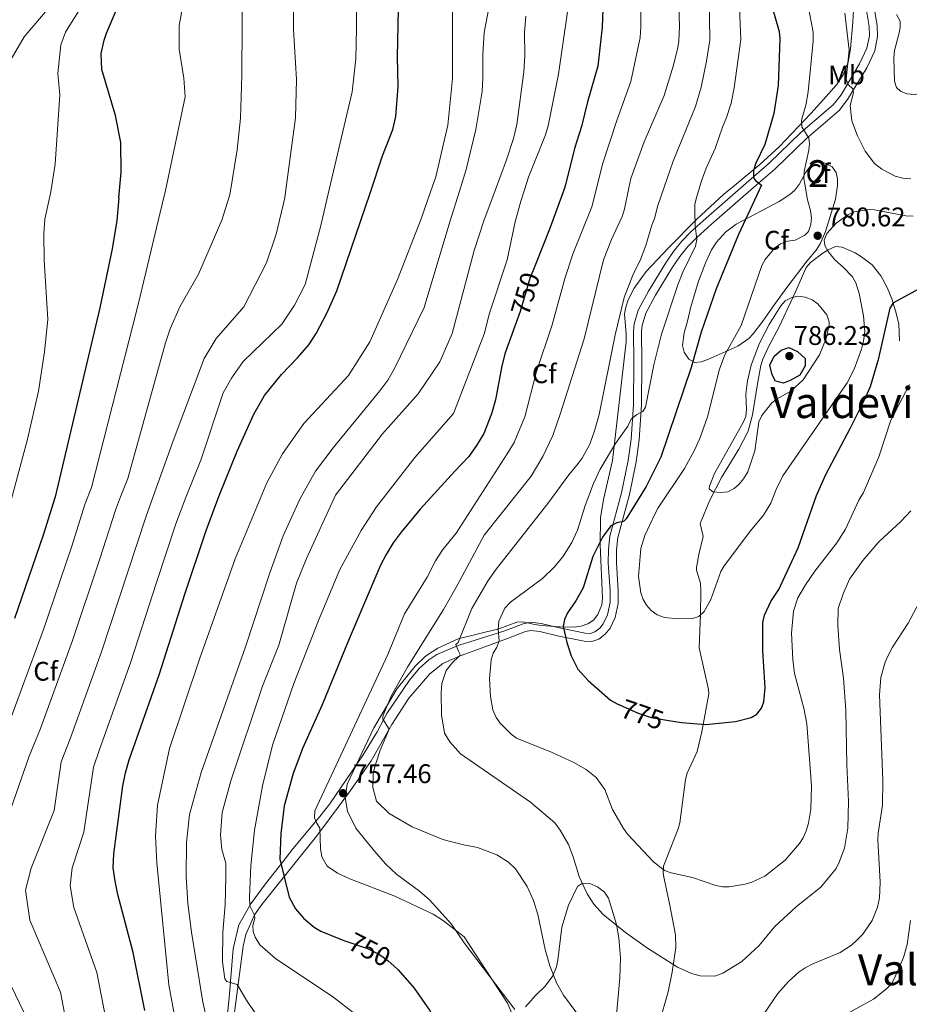
# Model space of a CAD drawing. Units: metres. Extents: x 635233 to 642175, y 4701986 to 4706750.
# Drawn here: x 638543 to 638874, y 4704064 to 4704430 of the extents above; entities that cross this region are included whole.
import ezdxf
from ezdxf.enums import TextEntityAlignment as Align

# ---------------------------------------------------------------- set-up
doc = ezdxf.new("R2010")
doc.units = ezdxf.units.M
doc.header["$MEASUREMENT"] = 0
doc.linetypes.add('DGN Style 3', pattern=[121.60946, 86.8639, -34.74556])
doc.linetypes.add('DGN Style 5', pattern=[60.80473, 26.05917, -34.74556])
for name, color, linetype, lineweight in [('Nivel 21', 7, 'Continuous', 0), ('Nivel 22', 7, 'Continuous', 0), ('Nivel 35', 7, 'Continuous', 0), ('Nivel 37', 7, 'Continuous', 0), ('Nivel 4', 7, 'Continuous', 0), ('Nivel 41', 7, 'Continuous', 0), ('Nivel 45', 7, 'Continuous', 0), ('Nivel 48', 7, 'Continuous', 0), ('Nivel 5', 7, 'Continuous', 0), ('Nivel 57', 7, 'Continuous', 0), ('Nivel 61', 7, 'Continuous', 0), ('Nivel 7', 7, 'Continuous', 0)]:
    doc.layers.add(name, color=color, linetype=linetype, lineweight=lineweight)
doc.styles.add('Style-Arial', font='txt')
doc.styles.add('Style-Arial Narrow', font='txt')
doc.styles.add('Style-Helvetica-Narrow-Oblique', font='txt')
doc.styles.add('Style-Times New Roman', font='txt')

# ---------------------------------------------------------------- blocks, each defined once
blk = doc.blocks.new('5PATER')
at = {"layer": 'Nivel 7', "linetype": 'Continuous', "lineweight": 0}
h = blk.add_hatch(color=51, dxfattribs=at)
edge = h.paths.add_edge_path()
edge.add_ellipse((0, 0), major_axis=(-11, -11.1), ratio=0.999422, start_angle=0, end_angle=360)

msp = doc.modelspace()

# ---------------------------------------------------------------- linework, layer by layer
at = {"layer": 'Nivel 21', "color": 7, "linetype": 'DGN Style 3', "lineweight": 0}
for points in [[(638811.98, 4704368.55, 774.07), (638821.57, 4704376.89, 775.66), (638833.32, 4704388.24, 779.76), (638845.32, 4704398.56, 783.66), (638848.23, 4704402.23, 784.44), (638855.15, 4704413.78, 785.84), (638857.88, 4704419.61, 786.54), (638858.82, 4704424.22, 786.94), (638858.69, 4704427.65, 787.15), (638856.98, 4704438.16, 787.36)], [(638705.96, 4704197.57, 765.24), (638723.23, 4704203.01, 771.15), (638730.06, 4704205.69, 772.38), (638732.81, 4704206.2, 773.01), (638736.82, 4704205.79, 774.02), (638744.04, 4704203.99, 775.5), (638753.12, 4704202.13, 776.28), (638755.17, 4704202.1, 776.51), (638756.72, 4704202.66, 776.69), (638758.52, 4704204.01, 776.83), (638759.86, 4704205.66, 776.94), (638761.38, 4704208.92, 777.1), (638762.43, 4704213.51, 777.28), (638762.38, 4704217.93, 777.17), (638761.73, 4704228.2, 776.14), (638761.79, 4704233.34, 775.96), (638762.3, 4704238.22, 775.66), (638766.64, 4704254.36, 773.61), (638769.11, 4704266.37, 771.68), (638770.23, 4704274.31, 770.67), (638771.05, 4704287.14, 769.3), (638771.21, 4704302.8, 767.66), (638771.08, 4704314.39, 766.84), (638771.31, 4704317.11, 766.69), (638772.85, 4704322.23, 766.61), (638776.72, 4704329.34, 767.43), (638783.1, 4704339.79, 768.29), (638785.96, 4704343.99, 768.65), (638789.08, 4704347.85, 769.26), (638792.56, 4704351.46, 770.28), (638798.07, 4704356.45, 771.76), (638811.98, 4704368.55, 774.07)], [(638780.61, 4704057.25, 761.5), (638784.01, 4704068.83, 763.76), (638785.49, 4704076.13, 764.66), (638786.78, 4704085.31, 766.12), (638786.67, 4704090.02, 766.94), (638784.46, 4704101.7, 767.86), (638782.35, 4704111.44, 768.95), (638782.1, 4704113.21, 769.2), (638782.23, 4704115.61, 769.59), (638787.76, 4704129.43, 771.88), (638788.31, 4704131.71, 772.17), (638790.39, 4704147.77, 774.12), (638791.03, 4704150.14, 774.34), (638794.76, 4704158.23, 774.64), (638796.48, 4704165.52, 775.13), (638799.09, 4704179.56, 776.62), (638799.01, 4704181.2, 776.79), (638797.38, 4704188.41, 778.1), (638795.48, 4704196.71, 778.84), (638795.99, 4704209.06, 779.56), (638796.08, 4704217.78, 780.73), (638796.02, 4704220.76, 781.3), (638794.56, 4704225.55, 782.01), (638794.52, 4704226.52, 782.12), (638795.38, 4704231.44, 782.4), (638796.96, 4704238.09, 783.46), (638795.91, 4704242.94, 784.16), (638799.52, 4704251.64, 784.52), (638803.77, 4704260, 785.1), (638810.24, 4704270.61, 785.82), (638813.7, 4704277.22, 785.2), (638815.39, 4704283.33, 784.59), (638817.19, 4704294.89, 786.02), (638818.41, 4704301.63, 785.61), (638819.15, 4704304.01, 785.77), (638821.27, 4704308.55, 786.21), (638825.37, 4704316.31, 785.86), (638828.63, 4704323.22, 785.07), (638831.26, 4704329.02, 784.18), (638835.33, 4704338.04, 782.12), (638836.85, 4704339.93, 781.76), (638841.45, 4704343.43, 780.67), (638843.49, 4704344.71, 779.87), (638846.15, 4704345.85, 779.05), (638848.63, 4704345.7, 778.71), (638853.46, 4704343.55, 777.51), (638855.81, 4704342.11, 777), (638859.75, 4704339.08, 776.47), (638863.09, 4704334.97, 775.85), (638865.41, 4704330.62, 775.2), (638867.11, 4704326.43, 774.64), (638868.52, 4704322.04, 774.12), (638869.69, 4704317.17, 773.75), (638869.93, 4704310.84, 772.89)], [(638705.96, 4704197.57, 765.24), (638697.96, 4704194.29, 763.07), (638695.07, 4704192.3, 762.51), (638691.43, 4704188.99, 761.59), (638687.87, 4704184.7, 761.03), (638679.4, 4704172.27, 760.22), (638675.79, 4704165.44, 759.56), (638670.56, 4704156.95, 758.84), (638658.17, 4704138.7, 756.53), (638654.53, 4704134.05, 755.6), (638644.44, 4704121.95, 751.87), (638640.69, 4704117.1, 750.37), (638634.37, 4704109.03, 747.14), (638628.91, 4704101.56, 745.41), (638624.41, 4704093.8, 743.4), (638622.32, 4704084.86, 742.12), (638620.84, 4704066.65, 738.8), (638618.07, 4704042.47, 733.93)]]:
    msp.add_polyline3d(points, dxfattribs=at)
at = {"layer": 'Nivel 21', "color": 7, "linetype": 'Continuous', "lineweight": 0}
for points in [[(638859.96, 4704438.57, 787.36), (638861.68, 4704427.95, 787.15), (638861.83, 4704423.97, 786.94), (638860.75, 4704418.66, 786.54), (638857.81, 4704412.37, 785.84), (638850.7, 4704400.51, 784.44), (638847.49, 4704396.47, 783.66), (638835.34, 4704386.02, 779.76), (638823.6, 4704374.68, 775.66), (638816.66, 4704368.64, 774.51)], [(638706.04, 4704193.55, 764.95), (638724.3, 4704200.21, 771.15), (638730.89, 4704202.79, 772.38), (638732.93, 4704203.17, 773.01), (638736.31, 4704202.83, 774.02), (638743.37, 4704201.06, 775.5), (638752.79, 4704199.14, 776.28), (638755.67, 4704199.09, 776.51), (638758.15, 4704199.99, 776.69), (638760.61, 4704201.83, 776.83), (638762.42, 4704204.05, 776.94), (638764.24, 4704207.95, 777.1), (638765.43, 4704213.19, 777.28), (638765.38, 4704218.04, 777.17), (638764.73, 4704228.28, 776.14), (638764.79, 4704233.16, 775.96), (638765.26, 4704237.67, 775.66), (638769.56, 4704253.67, 773.61), (638772.06, 4704265.86, 771.68), (638773.21, 4704274.01, 770.67), (638774.05, 4704287.03, 769.3), (638774.21, 4704302.8, 767.66), (638774.09, 4704314.29, 766.84), (638774.27, 4704316.54, 766.69), (638775.63, 4704321.07, 766.61), (638779.32, 4704327.84, 767.43), (638785.62, 4704338.16, 768.29), (638788.37, 4704342.19, 768.65), (638791.33, 4704345.86, 769.26), (638794.65, 4704349.3, 770.28), (638800.06, 4704354.21, 771.76), (638816.66, 4704368.64, 774.51)], [(638621.54, 4704051.61, 735.82), (638623.32, 4704065.01, 739.11), (638625.96, 4704085.84, 742.9), (638626.96, 4704090.13, 743.28), (638630.2, 4704097.44, 744.9), (638633, 4704101.36, 746.25), (638645.36, 4704116.74, 751.7), (638653.33, 4704126.87, 754.88), (638658.48, 4704133.7, 756.6), (638665.88, 4704143.63, 757.99), (638673.6, 4704154.73, 759.17), (638681.29, 4704168.2, 760.5), (638687.57, 4704177.95, 761.05), (638695.45, 4704187.1, 762.22), (638700.27, 4704190.89, 763.39), (638706.04, 4704193.55, 764.95)]]:
    msp.add_polyline3d(points, dxfattribs=at)
at = {"layer": 'Nivel 22', "color": 30, "linetype": 'DGN Style 5', "lineweight": 30, "flags": 128}
for points, elevation in [([(638734.41, 4704338.63), (638732.53, 4704333.94), (638729, 4704321.76), (638728.49, 4704320.37)], 750), ([(638765.87, 4704175.51), (638772.87, 4704172.45), (638777.63, 4704170.82), (638784.19, 4704169.73)], 775), ([(638662.82, 4704088.2), (638664.16, 4704087.66), (638672.24, 4704084.9), (638676.71, 4704082.68), (638679.94, 4704080.38), (638681.96, 4704078.55)], 750)]:
    msp.add_lwpolyline(points, dxfattribs=dict(at, elevation=elevation))
at = {"layer": 'Nivel 35', "color": 92, "linetype": 'DGN Style 3', "lineweight": 0}
for points in [[(638853.49, 4704444.15, 790.06), (638852.61, 4704429.28, 788.27), (638851.73, 4704419.35, 787.37), (638850.86, 4704414.43, 786.99), (638849.03, 4704409.72, 786.54)], [(638849.03, 4704409.72, 786.54), (638846.56, 4704406.05, 786.06), (638841.73, 4704400.5, 784.85), (638836.95, 4704395.38, 783.35), (638825.28, 4704382.93, 778.98), (638818.05, 4704376.38, 777.05), (638808.46, 4704368.47, 775)], [(638832.7, 4704368.96, 781.86), (638835.17, 4704373.52, 781.93), (638837.41, 4704376.56, 782.1), (638839.55, 4704377.23, 782.67), (638842.33, 4704376.82, 783.66), (638844.91, 4704375.49, 784.58), (638846.42, 4704373.45, 784.97), (638846.92, 4704371.02, 784.84), (638846.95, 4704369.25, 784.63)], [(638808.46, 4704368.47, 775), (638804.67, 4704365.35, 774.19), (638794.58, 4704356.03, 772.39), (638784.07, 4704345.39, 770.92), (638775.84, 4704336.56, 770.22), (638771.39, 4704330.47, 769.92), (638769.14, 4704326.01, 769.7), (638768.21, 4704323.33, 769.54), (638767.81, 4704320.86, 769.29), (638768.39, 4704313.37, 768.26), (638768.35, 4704310.51, 768.31), (638763.31, 4704266.33, 773.54), (638759.89, 4704251.86, 775.65), (638758.78, 4704245.01, 776.52), (638758.69, 4704235.02, 777.16), (638759.6, 4704215.14, 777.35), (638759.28, 4704212.65, 777.34), (638757.88, 4704209.09, 777.34), (638756.19, 4704206.99, 777.44), (638754.1, 4704205.59, 777.69), (638751.7, 4704204.76, 778.02), (638749.07, 4704204.38, 778.38), (638743.54, 4704204.5, 778.91), (638736.76, 4704205.02, 778.57), (638734.45, 4704205.33, 777.87), (638729.85, 4704206.32, 775.77), (638727.77, 4704206.2, 774.88), (638721.08, 4704203.83, 772.44), (638705.91, 4704200.11, 765.27)], [(638846.95, 4704369.25, 784.63), (638846.97, 4704368.53, 784.55), (638846.12, 4704363.52, 783.81), (638842.45, 4704351.51, 783.1), (638840.5, 4704346.89, 782.97), (638839.03, 4704344.51, 782.92), (638835.62, 4704340.6, 783.04), (638828.13, 4704330.69, 784.67), (638823.46, 4704324.32, 785.28), (638819.13, 4704318.2, 785.37), (638815.63, 4704313.49, 784.97), (638813.95, 4704311.67, 784.62), (638809.91, 4704308.9, 783.58), (638798.69, 4704303.91, 779.94), (638796.25, 4704302.99, 778.81), (638793.84, 4704302.83, 777.78), (638791.63, 4704303.98, 777.2), (638789.91, 4704306.62, 777.15), (638789.37, 4704309.14, 777.3), (638789.98, 4704313.86, 777.58), (638791.19, 4704318.18, 777.29), (638792.45, 4704323.5, 776.35), (638795.24, 4704333.02, 776.11), (638797.94, 4704340.03, 776.34), (638800.14, 4704344.62, 776.69), (638801.9, 4704347.54, 777), (638805.26, 4704351.21, 777.58), (638809.31, 4704354.22, 778.25), (638825.21, 4704362.6, 780.78), (638829.22, 4704365.26, 781.4), (638831.1, 4704366.87, 781.69), (638832.61, 4704368.79, 781.86), (638832.7, 4704368.96, 781.86)], [(638705.91, 4704200.11, 765.27), (638698.33, 4704196.64, 763.6), (638694.55, 4704194.17, 761.34), (638693.55, 4704193.33, 760.93), (638689.92, 4704189.88, 760.94), (638683.22, 4704181.59, 759.59), (638677.62, 4704172.2, 758.59), (638674.54, 4704167.02, 758.59), (638664.64, 4704146.07, 758.59), (638663.87, 4704141.13, 758.59), (638664.78, 4704136.05, 758.59), (638667.9, 4704129.73, 758.59), (638671.01, 4704125.81, 757.92), (638674.97, 4704121.01, 756.25), (638678.93, 4704116.43, 755.58), (638683.11, 4704112.48, 755.25), (638691.53, 4704106.29, 755.25), (638695.3, 4704103.01, 755.25), (638703.44, 4704094.03, 755.25), (638708.16, 4704087.03, 755.77)], [(638730.93, 4704063.31, 760.24), (638734.66, 4704067.43, 761.1), (638738.24, 4704070.92, 762.19), (638741.11, 4704074.77, 763.31), (638742.45, 4704078.19, 764.09), (638742.98, 4704080.59, 764.62), (638744.4, 4704092.83, 766.74), (638746.96, 4704101.01, 767.35), (638750.26, 4704107.99, 767.67), (638752.11, 4704109.28, 767.81), (638754.81, 4704109.12, 767.96), (638757.76, 4704107.88, 768.09), (638760.33, 4704105.89, 768.14), (638761.85, 4704103.63, 768.08), (638764.74, 4704093.81, 767.22), (638765.62, 4704088.89, 766.63), (638766.24, 4704081.5, 765.7), (638766.06, 4704074.09, 764.85), (638763.12, 4704041.32, 761.74)], [(638708.16, 4704087.03, 755.77), (638727.02, 4704062.22, 759.46)]]:
    msp.add_polyline3d(points, dxfattribs=at)
at = {"layer": 'Nivel 4', "color": 30, "linetype": 'Continuous', "lineweight": 30, "flags": 128}
for points, elevation in [([(638673.17, 4704365.77), (638677.85, 4704379.59), (638681.63, 4704389.33), (638682.81, 4704394.19), (638683.57, 4704405.42), (638683.38, 4704416.35), (638683.78, 4704434.07), (638685.29, 4704450.98), (638686.49, 4704455.83), (638690.99, 4704466.23), (638692.24, 4704471.99), (638695.66, 4704479.93), (638696.65, 4704484.37), (638696.7, 4704486.37), (638695.65, 4704489.85)], 725), ([(638760, 4704440.83), (638759.5, 4704427.43), (638757.88, 4704412.99), (638753.94, 4704399.63), (638751.74, 4704390.55), (638749.12, 4704382.37), (638745.86, 4704368.76), (638745.29, 4704367.2)], 750), ([(638822.01, 4704437), (638825.2, 4704425.8), (638825.49, 4704423.18), (638824.89, 4704405.71), (638823.31, 4704395.36), (638819.87, 4704383.85), (638816.53, 4704376.86), (638815.64, 4704374.09), (638815.67, 4704371.47), (638816.6, 4704370.29), (638818.72, 4704368.74), (638818.69, 4704368.68)], 775), ([(638579.79, 4704363.93), (638580.65, 4704373.54), (638580.48, 4704384.61), (638578.52, 4704394.57), (638573.5, 4704411.65), (638573.19, 4704417.64), (638574.32, 4704422.62), (638575.25, 4704425.23), (638579.22, 4704434.45)], 700), ([(638745.29, 4704367.2), (638740.14, 4704352.9), (638734.41, 4704338.63)], 750), ([(638818.69, 4704368.68), (638810.11, 4704350.4), (638801.81, 4704330.11), (638796.19, 4704314), (638792.52, 4704300.95), (638781.31, 4704267.62), (638775.79, 4704256.66), (638768.43, 4704244.63), (638767.39, 4704243.7), (638764.94, 4704243.17), (638762.66, 4704242.04), (638759.57, 4704237.84), (638756.04, 4704230.64), (638752.44, 4704219.01), (638749.71, 4704214.23), (638746.61, 4704209.73), (638745.45, 4704207.23), (638745.01, 4704204.73), (638746.33, 4704198.7), (638747.95, 4704193.71), (638750.45, 4704188.84), (638754.28, 4704184.53), (638762.58, 4704177.24), (638765.03, 4704175.87), (638765.87, 4704175.51)], 775), ([(638579.79, 4704363.93), (638579.05, 4704355.61), (638577.31, 4704345.01), (638572.73, 4704323.1), (638556.08, 4704252.86), (638551.61, 4704238.55), (638541, 4704207.64)], 700), ([(638589.43, 4704061.85), (638585.17, 4704083.45), (638579.43, 4704104.99), (638578.37, 4704109.95), (638577.74, 4704114.9), (638577.88, 4704120.17), (638581.25, 4704145.39), (638582.25, 4704150.28), (638583.67, 4704155.07), (638594.89, 4704187), (638604.3, 4704216.61), (638612.25, 4704240.32), (638616.93, 4704252.95), (638623.81, 4704269.86), (638629.97, 4704283.53), (638633.91, 4704290.48), (638640.2, 4704298.29), (638646.23, 4704304.57), (638650.36, 4704309.37), (638653.17, 4704313.52), (638657.17, 4704321.34), (638660.85, 4704329.41), (638673.17, 4704365.77)], 725), ([(638784.19, 4704169.73), (638788.91, 4704168.95), (638798, 4704168.26), (638809.01, 4704169.3), (638814.78, 4704170.8), (638817, 4704172.01), (638818.68, 4704174.25), (638819.58, 4704176.63), (638820.05, 4704181.89), (638819.11, 4704195.67), (638819.11, 4704206.17), (638819.73, 4704208.86), (638822.12, 4704213.89), (638825.17, 4704218.45), (638832.36, 4704233.93), (638839.12, 4704253.39), (638842.54, 4704261.1), (638851.71, 4704278.46), (638856.86, 4704288.65), (638859.14, 4704293.84), (638862.32, 4704304.39), (638866.48, 4704323.02), (638867.9, 4704325.14), (638877.18, 4704330.16)], 775), ([(638728.49, 4704320.37), (638723.41, 4704306.38), (638722.2, 4704301.53), (638719.81, 4704288.9), (638718.27, 4704283.67), (638715.42, 4704276.43), (638712.77, 4704271.91), (638709.84, 4704267.85), (638704.67, 4704262.35)], 750), ([(638823.89, 4704295.87), (638822.63, 4704298.16), (638821.83, 4704301.83), (638823.44, 4704305.16), (638825.96, 4704307.34), (638828.83, 4704308.38), (638832.04, 4704306.88), (638834.91, 4704304.25), (638834.91, 4704301.49), (638832.96, 4704298.05), (638829.29, 4704296.1), (638826.88, 4704295.07), (638823.89, 4704295.87)], 785), ([(638704.67, 4704262.35), (638691.84, 4704248.24), (638684.75, 4704239.73), (638681.76, 4704235.7), (638679.12, 4704231.44), (638677.11, 4704227.43), (638664.74, 4704198.63), (638655.33, 4704175.48), (638648.12, 4704159.34), (638644.59, 4704150), (638641.19, 4704138.01), (638639.96, 4704127.68), (638639.59, 4704118.2), (638643.05, 4704104.08), (638645.44, 4704099.69), (638648.55, 4704096.15), (638652.4, 4704092.92), (638654.9, 4704091.43), (638662.82, 4704088.2)], 750), ([(638681.96, 4704078.55), (638683.67, 4704077), (638689.51, 4704070.24), (638695.23, 4704062.03), (638699.32, 4704054.05), (638702.94, 4704044.74), (638705.11, 4704036.78), (638706.92, 4704032.11), (638709.34, 4704027.75)], 750)]:
    msp.add_lwpolyline(points, dxfattribs=dict(at, elevation=elevation))
at = {"layer": 'Nivel 5', "color": 30, "linetype": 'Continuous', "lineweight": 0, "flags": 128}
for points, elevation in [([(638699.47, 4704524.04), (638715.51, 4704508.73), (638721.38, 4704500.25), (638723.9, 4704494.79), (638724.61, 4704491.79), (638725.71, 4704479.94), (638724.25, 4704463.8), (638722.27, 4704454.03), (638717.85, 4704437.05), (638715.61, 4704425.49), (638715.04, 4704417.33), (638715.13, 4704408.65), (638714.83, 4704403.52), (638712.52, 4704389.36), (638708.91, 4704374.47), (638706.38, 4704366.42)], 735), ([(638702.12, 4704390.96), (638703.81, 4704408.3), (638703.86, 4704436.53), (638705.21, 4704444.51), (638712.34, 4704472.28), (638713.45, 4704478.1), (638713.65, 4704481.16), (638712.9, 4704488.24), (638712.19, 4704490.63), (638711.02, 4704492.87), (638705.82, 4704499.46), (638702.75, 4704501.11), (638699.9, 4704502.37)], 730), ([(638526.43, 4704455.52), (638545.99, 4704464.82), (638557.73, 4704471.68), (638558.74, 4704471.88), (638559.58, 4704471.91), (638564.79, 4704468.23), (638568.05, 4704465.03), (638569.56, 4704462.55), (638572.6, 4704461.64), (638573.14, 4704460.9), (638571.96, 4704458.03), (638566.07, 4704449.14), (638544.64, 4704423.79), (638535.25, 4704408.07)], 690), ([(638625.8, 4704448.02), (638625.57, 4704409.47), (638624.98, 4704393.66), (638623.82, 4704381.87), (638621.22, 4704365.89), (638620.87, 4704364.74)], 710), ([(638667.97, 4704448.38), (638668.15, 4704426.97), (638667.88, 4704415.61), (638666.49, 4704403.39), (638657.6, 4704365.46)], 720), ([(638787.58, 4704447.36), (638788.18, 4704427.8), (638787.97, 4704422.28), (638787.55, 4704419.82), (638785.97, 4704413.33), (638782.51, 4704402), (638775.11, 4704384.85), (638770.07, 4704371.15), (638769.36, 4704367.69)], 760), ([(638799.11, 4704447.6), (638799.49, 4704422.57), (638798.23, 4704414.83), (638796.21, 4704405.11), (638794.1, 4704397.9), (638785.78, 4704377.66), (638782.48, 4704367.95)], 765), ([(638571.89, 4704444.8), (638559.96, 4704425.57), (638558.18, 4704420.82), (638557.15, 4704410.15), (638557.86, 4704402.22), (638556.15, 4704376.52), (638554.46, 4704366.19), (638553.88, 4704363.42)], 695), ([(638757.3, 4704367.45), (638759.6, 4704376.54), (638764.93, 4704392.71), (638770.15, 4704407.17), (638773.6, 4704423.61), (638773.84, 4704427.61), (638773.75, 4704446.42)], 755), ([(638641.6, 4704365.15), (638645.47, 4704393.74), (638645.8, 4704407.99), (638644.67, 4704426.52), (638644.61, 4704443.01)], 715), ([(638810.34, 4704437.84), (638811.01, 4704422.86), (638808.47, 4704404.85), (638807.36, 4704399.23), (638805.7, 4704393.79), (638804.12, 4704390.2), (638801.48, 4704382.32), (638798.15, 4704375.06), (638796.23, 4704369.92), (638795.74, 4704368.22)], 770), ([(638596.53, 4704364.26), (638596.96, 4704366.05), (638604.47, 4704401.53), (638603.96, 4704408.45), (638602.21, 4704419.19), (638602.19, 4704428.11), (638603.46, 4704434.77)], 705), ([(638730.57, 4704366.91), (638732.07, 4704371.65), (638738.4, 4704387.41), (638739.34, 4704390.69), (638743.22, 4704409.99), (638746.53, 4704433.11)], 745), ([(638834.78, 4704369.01), (638834.43, 4704371.06), (638834.57, 4704373.74), (638836.3, 4704381.72), (638836.53, 4704384.22), (638836.25, 4704386.19), (638833.66, 4704390.35), (638833.55, 4704392.85), (638835.12, 4704398.47), (638836.07, 4704403.39), (638837.84, 4704422.18), (638837.91, 4704425.51), (638835.99, 4704435.28)], 780), ([(638874.16, 4704371.05), (638871.17, 4704371.26), (638868.41, 4704372.07), (638863.35, 4704374.63), (638860.7, 4704376.7), (638857.24, 4704381.39), (638854.33, 4704387.07), (638852.25, 4704392.66), (638851.67, 4704398.27), (638852.81, 4704403.01), (638852.66, 4704404.46), (638850.93, 4704406.15), (638850.12, 4704408.11), (638851.21, 4704418.88), (638849.6, 4704432.66)], 785), ([(638719.67, 4704366.69), (638723.9, 4704378.12), (638726.49, 4704386.1), (638727.73, 4704391.29), (638730.29, 4704410.88), (638730.75, 4704416.93), (638730.52, 4704425.33), (638731.11, 4704431.54)], 740), ([(638912.87, 4704431.78), (638910.93, 4704429.96), (638908.83, 4704428.59), (638901.41, 4704424.56), (638899.71, 4704422.71), (638895.25, 4704415.47), (638890.21, 4704408.79), (638888.07, 4704406.91), (638883.68, 4704404.45), (638878.9, 4704402.93), (638875.37, 4704402.46), (638872.66, 4704402.64), (638870.36, 4704403.62), (638868.83, 4704405.03), (638868.09, 4704407.41), (638867.87, 4704415.94), (638868.1, 4704418.7), (638869.77, 4704424.81), (638870.24, 4704427.26), (638870.21, 4704429.62), (638868.88, 4704432.11)], 790), ([(638702.11, 4704390.95), (638697.65, 4704371.85), (638695.68, 4704366.21)], 730), ([(638719.67, 4704366.69), (638715.5, 4704355.45), (638711.81, 4704344.37), (638703.66, 4704313.5)], 740), ([(638704.25, 4704283.77), (638715.65, 4704313.69), (638717.49, 4704320.73), (638724.12, 4704340.97), (638727.13, 4704355.05), (638729.24, 4704362.71), (638730.57, 4704366.91)], 745), ([(638757.3, 4704367.45), (638755.59, 4704360.7), (638748.69, 4704343.43), (638745.55, 4704333.95), (638740.86, 4704316.79), (638735.1, 4704299.45), (638730.74, 4704282.63), (638726.74, 4704273.02), (638724.11, 4704268.77), (638705.13, 4704239.28)], 755), ([(638769.36, 4704367.69), (638767.72, 4704359.75), (638766.89, 4704357.04), (638762.89, 4704348.48), (638759.94, 4704340.95), (638752.78, 4704311.6), (638743.88, 4704283.53), (638741.08, 4704275.63), (638737.35, 4704267.84), (638733.1, 4704260.57), (638715.63, 4704238.59), (638705.52, 4704219.83)], 760), ([(638782.48, 4704367.95), (638780.17, 4704361.18), (638778.91, 4704356.31), (638777.89, 4704353.8), (638775.68, 4704346.3), (638773.65, 4704341.08), (638770.86, 4704335.21), (638767.67, 4704326.91), (638764.27, 4704313.08), (638758.36, 4704283.4), (638756.64, 4704277.41), (638754.81, 4704272.45), (638752.03, 4704267.27), (638750.59, 4704265.2), (638747.1, 4704261.03), (638739.26, 4704250.42), (638720.02, 4704225.94), (638717.06, 4704221.75), (638710.99, 4704211.27), (638705.94, 4704198.7)], 765), ([(638873.65, 4704294.65), (638866.77, 4704281.37), (638862.32, 4704267.67), (638856.55, 4704254.47), (638854.88, 4704251.57), (638849.87, 4704240.88), (638846.64, 4704235.72), (638838.51, 4704225.26), (638834.99, 4704220.1), (638832.15, 4704215.35), (638830.53, 4704210.28), (638829.84, 4704202.19), (638830.32, 4704192.34), (638831, 4704187.23), (638834.46, 4704174.33), (638835.49, 4704168.52), (638837.23, 4704145.41), (638837.06, 4704136.74), (638836.19, 4704131.53), (638835.27, 4704128.71), (638834.19, 4704126.14), (638832.76, 4704123.99), (638827.41, 4704117.73), (638819.86, 4704111.87), (638815.02, 4704109.58), (638812.63, 4704108.83), (638806.63, 4704107.92), (638804.16, 4704107.89), (638801.69, 4704108.34), (638793.05, 4704111.29), (638785.04, 4704113.07), (638782.67, 4704113.97), (638778.51, 4704117.13), (638768.87, 4704127.47), (638767.39, 4704129.49), (638763.32, 4704136.61), (638760.47, 4704144), (638757.22, 4704148.49), (638753.51, 4704151.48), (638748.91, 4704154.04), (638740.84, 4704157.77), (638727.65, 4704163.15), (638725.63, 4704164.62), (638721.55, 4704168.73), (638720.08, 4704170.82), (638718.87, 4704173.69), (638717.99, 4704178.67), (638717.56, 4704185.24), (638718.15, 4704192.2), (638718.91, 4704194.71), (638720.33, 4704196.95), (638721.21, 4704199.3), (638720.79, 4704203.66), (638720.98, 4704206.67), (638723.24, 4704211.5), (638725.41, 4704213.67), (638737.22, 4704222.46), (638741.55, 4704226.73), (638744.81, 4704230.53), (638748.15, 4704235.86), (638750.33, 4704240.51), (638753.13, 4704249.57), (638756.19, 4704257.74), (638758.76, 4704263.15), (638764.43, 4704272.67), (638769.01, 4704279.15), (638770.25, 4704281.66), (638772.33, 4704283.39), (638774.57, 4704284.5), (638775.59, 4704286.18), (638778.6, 4704301.91), (638781.47, 4704313.3), (638787.58, 4704331.61), (638789.48, 4704336.33), (638794.12, 4704346), (638794.64, 4704348.45), (638794.04, 4704353.74), (638793.85, 4704359), (638793.94, 4704361.49), (638794.53, 4704364.06), (638795.74, 4704368.22)], 770), ([(638834.78, 4704369.01), (638835.77, 4704363.27), (638836.92, 4704359.34), (638837.28, 4704356.52), (638837.05, 4704354.02), (638836.15, 4704351.52), (638834.72, 4704350.12), (638831.2, 4704348.23), (638828.34, 4704347.86), (638825.71, 4704346.84), (638823.64, 4704345.45), (638820.02, 4704341.04), (638818.85, 4704338.83), (638811.11, 4704316.57), (638805.02, 4704305.59), (638803.09, 4704300.24), (638798.65, 4704282.54), (638795.75, 4704274.53), (638793.66, 4704269.97), (638790.02, 4704263.41), (638780.28, 4704248.73), (638778.99, 4704246.35), (638775.34, 4704238.47), (638773.87, 4704233.66), (638772.94, 4704223.17), (638773.79, 4704217.15), (638774.64, 4704214.7), (638775.94, 4704212.57), (638777.67, 4704210.62), (638779.92, 4704208.93), (638782.59, 4704208), (638787.68, 4704207.44), (638793.06, 4704207.63), (638795.39, 4704208.36), (638797.33, 4704210.17), (638799.82, 4704214.66), (638803.52, 4704225.04), (638804.81, 4704227.19), (638814.53, 4704240.18), (638819.47, 4704246.03), (638822.15, 4704250.49), (638824.1, 4704255.58), (638826.56, 4704260.67), (638850.57, 4704295.17), (638853.14, 4704300.36), (638855.82, 4704307.71), (638856.58, 4704310.73), (638857.07, 4704314.28), (638856.56, 4704320.1), (638855.02, 4704328.42), (638853.69, 4704332.38), (638852.51, 4704334.59), (638849.07, 4704338.26), (638845.96, 4704340.96), (638843.47, 4704344.06), (638842.27, 4704346.27), (638842, 4704348.25), (638842.91, 4704350.76), (638846.39, 4704354.59), (638850.75, 4704357.72), (638853.3, 4704358.8), (638858.68, 4704359.71), (638860.67, 4704359.55), (638872.36, 4704357.31), (638875.04, 4704357.18)], 780), ([(638620.87, 4704364.74), (638618.09, 4704355.71), (638609.37, 4704335.63), (638602.41, 4704323.53), (638598.91, 4704315.32), (638597.2, 4704310.05), (638583.18, 4704259.66), (638580.42, 4704252.9), (638578.55, 4704247.85), (638572.69, 4704229.77), (638562.55, 4704199.38), (638550.64, 4704166.71), (638546.46, 4704156.42), (638531.87, 4704114.83)], 710), ([(638553.88, 4704363.42), (638552.33, 4704356.1), (638551.87, 4704350.65), (638552.09, 4704340.84), (638553.36, 4704318.75), (638552.19, 4704306.74), (638549.96, 4704292.08), (638545.87, 4704274.24), (638538.43, 4704246.55)], 695), ([(638596.53, 4704364.26), (638587.09, 4704324.82), (638584.97, 4704316.57), (638569.63, 4704256.26), (638567.31, 4704250.35), (638562.15, 4704234.16), (638551.78, 4704203.51), (638539.63, 4704170.59)], 705), ([(638641.6, 4704365.15), (638641.44, 4704363.97), (638638.23, 4704350.44), (638634.64, 4704339.83), (638626.24, 4704323.53), (638615.93, 4704311.74), (638611.53, 4704304.26), (638600.04, 4704273.63), (638592.59, 4704252.91), (638589.78, 4704245.33), (638583.22, 4704225.39), (638573.33, 4704195.26), (638561.65, 4704162.83), (638558.39, 4704154.37), (638555.77, 4704136.3), (638547.16, 4704114.86), (638545.07, 4704106.58), (638546.65, 4704095.45), (638558.05, 4704068.68), (638560.61, 4704055.72)], 715), ([(638657.6, 4704365.46), (638654.86, 4704353.74), (638649, 4704331.81), (638645.03, 4704324.1), (638640.41, 4704317.07), (638626.05, 4704303.14), (638621.67, 4704297.01), (638618.52, 4704291.45), (638610.27, 4704266.46), (638604.76, 4704252.93), (638601.01, 4704242.83), (638593.76, 4704221), (638584.11, 4704191.13), (638572.66, 4704158.95), (638570.32, 4704152.32), (638566.82, 4704128.23), (638562.45, 4704114.88), (638561.72, 4704108.26), (638563.05, 4704100.22), (638571.61, 4704076.06), (638575.02, 4704058.79)], 720), ([(638695.68, 4704366.21), (638692.16, 4704356.15), (638683.39, 4704333.62), (638673.05, 4704310.46), (638665.18, 4704297.94), (638648.5, 4704280.05), (638640.66, 4704268.86), (638634.84, 4704258.08), (638623.04, 4704229.82), (638609.92, 4704192.91), (638598.67, 4704159.29), (638594.17, 4704138.22), (638593.45, 4704126.65), (638593.89, 4704116.83), (638598.41, 4704071.49), (638601.98, 4704052.01)], 730), ([(638706.38, 4704366.42), (638702.83, 4704355.09)], 735), ([(638612.4, 4704059.1), (638611.05, 4704065.05), (638606.85, 4704091.01), (638605.44, 4704101.73), (638604.84, 4704111.72), (638604.96, 4704124.36), (638606.09, 4704134.7), (638610.37, 4704150.42), (638626.82, 4704197.07), (638635.87, 4704224.58), (638640.92, 4704238.31), (638647.1, 4704251.97), (638652.92, 4704262.34), (638659.4, 4704271.07), (638676.83, 4704292.19), (638679.76, 4704296.25), (638682.32, 4704300.55), (638693.25, 4704323.22), (638702.83, 4704355.09)], 735), ([(638816.57, 4704306.37), (638817.98, 4704309.93), (638821.58, 4704316.93), (638825.84, 4704323.8), (638827.53, 4704325.66), (638829.75, 4704326.87), (638832.19, 4704327.41), (638834.85, 4704327.1), (638837.5, 4704326.03), (638839.62, 4704324.61), (638842.96, 4704320.53), (638843.77, 4704317.86), (638843.77, 4704316.77), (638842.72, 4704311.74), (638840.22, 4704305.57), (638834.21, 4704296.29), (638829.61, 4704292.08), (638824.5, 4704289.25), (638822.5, 4704287.75), (638818.79, 4704283.02), (638817.63, 4704280.77), (638816.17, 4704269.99), (638813.59, 4704262.14), (638811.95, 4704259.57), (638810.39, 4704257.59), (638808.53, 4704255.92), (638806.21, 4704254.71), (638803.46, 4704254.49), (638800.57, 4704254.72), (638799.25, 4704255.76), (638799.37, 4704256.81), (638801.25, 4704261.48), (638811.86, 4704280.45), (638812.82, 4704282.75), (638813.12, 4704285.45), (638812.89, 4704290.96), (638813.47, 4704295.93), (638814.89, 4704301.73), (638816.57, 4704306.37)], 785), ([(638703.66, 4704313.5), (638699.17, 4704302.99), (638691.09, 4704291.14), (638677.82, 4704276.29), (638660.35, 4704253.41), (638649.55, 4704229.92), (638645.89, 4704220.76), (638639.23, 4704197.73), (638633.19, 4704182.49), (638621.45, 4704147.33), (638618.17, 4704135.48), (638617.64, 4704127.14), (638618.07, 4704121.78), (638619.51, 4704116.62), (638619.62, 4704111.49), (638619.27, 4704101.14), (638618.47, 4704091.01), (638618.33, 4704079.99), (638619.19, 4704073.73), (638619.94, 4704072.7), (638623.82, 4704071.61), (638627.57, 4704065.06), (638631.34, 4704059.74)], 740), ([(638667.47, 4704060.69), (638659.27, 4704067.12), (638638.19, 4704081.09), (638632.19, 4704086.36), (638630.47, 4704089.19), (638629.74, 4704091.21), (638629.57, 4704093.44), (638630.3, 4704096.21), (638630.21, 4704097.33), (638628.51, 4704100.82), (638628.37, 4704104.17), (638628.85, 4704115.63), (638630.17, 4704128.98), (638633.22, 4704145.4), (638636.91, 4704160.47), (638644.8, 4704183.46), (638654.04, 4704206.87), (638661.94, 4704225.86), (638669.86, 4704240.38), (638675.52, 4704249.17), (638689.77, 4704267.45), (638704.25, 4704283.77)], 745), ([(638706.76, 4704157.35), (638732.87, 4704139.34), (638741.91, 4704131.68), (638743.83, 4704128.98), (638746.91, 4704123.63), (638748.69, 4704118.97), (638750.87, 4704111.77), (638753.83, 4704105.26), (638756.31, 4704101.45), (638759.83, 4704097.55), (638768.16, 4704090.86), (638776.29, 4704085.07), (638787.49, 4704078), (638792.68, 4704075.64), (638795.89, 4704074.77), (638801.27, 4704074.7), (638804.28, 4704075.78), (638811.33, 4704080.09), (638817.77, 4704086.09), (638823.53, 4704093.06), (638831.73, 4704100.5), (638840.77, 4704107.74), (638846.41, 4704114.71), (638847.57, 4704117.08), (638849.47, 4704122.18), (638850.77, 4704129.62), (638851.05, 4704139.61), (638850.34, 4704153.22), (638849.99, 4704173.58), (638849.21, 4704185.39), (638847.65, 4704196.14), (638847.03, 4704205.07), (638847.23, 4704211.37), (638849.01, 4704216.77), (638851.44, 4704222.18), (638856.38, 4704229.15), (638862.33, 4704236.09), (638870.52, 4704243.66), (638874.15, 4704247.64)], 765), ([(638705.13, 4704239.28), (638700.19, 4704233.25), (638697.51, 4704229.05), (638694.38, 4704223.02), (638685.93, 4704209.4), (638679.79, 4704194.28), (638652.69, 4704136.07), (638652.52, 4704133.51), (638653.37, 4704131.48), (638654.55, 4704129.67), (638654.71, 4704122.09), (638655.19, 4704118.96), (638657.23, 4704115.57), (638661.07, 4704112.92), (638665.61, 4704110.8), (638682.38, 4704104.4), (638696.69, 4704097.7), (638700.45, 4704095.29), (638708.12, 4704089.27)], 755), ([(638707.43, 4704123.62), (638700.22, 4704125.46), (638688.85, 4704130.18), (638680.28, 4704135.17), (638675.59, 4704139.73), (638674.26, 4704144.78), (638674.38, 4704150.13), (638675.24, 4704153.34), (638676.92, 4704158.65), (638680.22, 4704166.48), (638677.97, 4704170.21), (638677.88, 4704170.99), (638678, 4704171.66), (638681.18, 4704179.05), (638687.11, 4704189.5), (638700.53, 4704210.92), (638705.52, 4704219.83)], 760), ([(638877.1, 4704213.32), (638873.17, 4704205.93), (638867.31, 4704196.94), (638865.74, 4704193.9), (638864.66, 4704191.39), (638863.07, 4704185.66), (638862.55, 4704179.29), (638863.81, 4704147.39), (638863.65, 4704138.2), (638862.05, 4704127.83), (638861.94, 4704125.31), (638862.77, 4704109.56), (638862.51, 4704103.78), (638861.82, 4704100.36), (638859.78, 4704095.31), (638856.33, 4704090.3), (638854.27, 4704088.13), (638852.12, 4704086.2), (638847.9, 4704083.43), (638837.81, 4704079.3), (638834.87, 4704077.75), (638832.66, 4704076.28), (638828.76, 4704072.7), (638824.73, 4704068.18), (638819.43, 4704060.38)], 760), ([(638705.94, 4704198.7), (638705.11, 4704197.97), (638706, 4704195.47)], 765), ([(638706, 4704195.47), (638706.63, 4704194.21), (638706.39, 4704193.58), (638706.05, 4704193.31)], 765), ([(638706.05, 4704193.31), (638703.84, 4704191.2), (638701.43, 4704188.25), (638699.87, 4704183.5), (638699.57, 4704179.94), (638699.71, 4704171.8), (638700.89, 4704164.97), (638702.83, 4704161.81), (638706.76, 4704157.35)], 765), ([(638752.2, 4704058.04), (638745.08, 4704067.59), (638742.63, 4704071.95), (638740.05, 4704078.46), (638738.32, 4704084.53), (638735.56, 4704097.53), (638733.88, 4704102.81), (638731.59, 4704108.03), (638727.2, 4704114.53), (638724.67, 4704117.02), (638720.35, 4704119.73), (638713.05, 4704122.54), (638707.43, 4704123.62)], 760), ([(638874.08, 4704095.39), (638872.76, 4704086.44), (638871.43, 4704081.65), (638868.17, 4704073.96), (638866.94, 4704071.78), (638865.12, 4704069.93), (638860.26, 4704066.09), (638847.9, 4704059.24)], 755), ([(638530.26, 4704090.67), (638544.5, 4704061.29), (638546.21, 4704052.65), (638549.1, 4704039.11), (638548.6, 4704032.92), (638545.8, 4704026.69), (638534.25, 4704007.96)], 710), ([(638729.25, 4704053.25), (638724.29, 4704064.67), (638708.12, 4704089.27)], 755)]:
    msp.add_lwpolyline(points, dxfattribs=dict(at, elevation=elevation))
at = {"layer": 'Nivel 57', "color": 92, "linetype": 'DGN Style 3', "lineweight": 0}
for points in [[(638727.02, 4704062.22, 759.46), (638708.16, 4704087.03, 755.77), (638703.44, 4704094.03, 755.25), (638695.3, 4704103.01, 755.25), (638691.53, 4704106.29, 755.25), (638683.11, 4704112.48, 755.25), (638678.93, 4704116.43, 755.58), (638674.97, 4704121.01, 756.25), (638671.01, 4704125.81, 757.92), (638667.9, 4704129.73, 758.59), (638664.78, 4704136.05, 758.59), (638663.87, 4704141.13, 758.59), (638664.64, 4704146.07, 758.59), (638674.54, 4704167.02, 758.59), (638677.62, 4704172.2, 758.59), (638683.22, 4704181.59, 759.59), (638689.92, 4704189.88, 760.94), (638693.55, 4704193.33, 760.93), (638694.55, 4704194.17, 761.34), (638698.33, 4704196.64, 763.6), (638705.91, 4704200.11, 765.27), (638721.08, 4704203.83, 772.44), (638727.77, 4704206.2, 774.88), (638729.85, 4704206.32, 775.77), (638734.45, 4704205.33, 777.87), (638736.76, 4704205.02, 778.57), (638743.54, 4704204.5, 778.91), (638749.07, 4704204.38, 778.38), (638751.7, 4704204.76, 778.02), (638754.1, 4704205.59, 777.69), (638756.19, 4704206.99, 777.44), (638757.88, 4704209.09, 777.34), (638759.28, 4704212.65, 777.34), (638759.6, 4704215.14, 777.35), (638758.69, 4704235.02, 777.16), (638758.78, 4704245.01, 776.52), (638759.89, 4704251.86, 775.65), (638763.31, 4704266.33, 773.54), (638768.35, 4704310.51, 768.31), (638768.39, 4704313.37, 768.26), (638767.81, 4704320.86, 769.29), (638768.21, 4704323.33, 769.54), (638769.14, 4704326.01, 769.7), (638771.39, 4704330.47, 769.92), (638775.84, 4704336.56, 770.22), (638784.07, 4704345.39, 770.92), (638794.58, 4704356.03, 772.39), (638804.67, 4704365.35, 774.19), (638808.46, 4704368.47, 775), (638818.05, 4704376.38, 777.05), (638825.28, 4704382.93, 778.98), (638836.95, 4704395.38, 783.35), (638841.73, 4704400.5, 784.85), (638846.56, 4704406.05, 786.06), (638849.03, 4704409.72, 786.54), (638850.86, 4704414.43, 786.99), (638851.73, 4704419.35, 787.37), (638852.61, 4704429.28, 788.27), (638853.49, 4704444.15, 790.06)], [(638763.12, 4704041.32, 761.74), (638766.06, 4704074.09, 764.85), (638766.24, 4704081.5, 765.7), (638765.62, 4704088.89, 766.63), (638764.74, 4704093.81, 767.22), (638761.85, 4704103.63, 768.08), (638760.33, 4704105.89, 768.14), (638757.76, 4704107.88, 768.09), (638754.81, 4704109.12, 767.96), (638752.11, 4704109.28, 767.81), (638750.26, 4704107.99, 767.67), (638746.96, 4704101.01, 767.35), (638744.4, 4704092.83, 766.74), (638742.98, 4704080.59, 764.62), (638742.45, 4704078.19, 764.09), (638741.11, 4704074.77, 763.31), (638738.24, 4704070.92, 762.19), (638734.66, 4704067.43, 761.1), (638730.93, 4704063.31, 760.24)]]:
    msp.add_polyline3d(points, dxfattribs=at)
msp.add_polyline3d([(638846.95, 4704369.25, 784.63), (638846.92, 4704371.02, 784.84), (638846.42, 4704373.45, 784.97), (638844.91, 4704375.49, 784.58), (638842.33, 4704376.82, 783.66), (638839.55, 4704377.23, 782.67), (638837.41, 4704376.56, 782.1), (638835.17, 4704373.52, 781.93), (638832.7, 4704368.96, 781.86), (638832.61, 4704368.79, 781.86), (638831.1, 4704366.87, 781.69), (638829.22, 4704365.26, 781.4), (638825.21, 4704362.6, 780.78), (638809.31, 4704354.22, 778.25), (638805.26, 4704351.21, 777.58), (638801.9, 4704347.54, 777), (638800.14, 4704344.62, 776.69), (638797.94, 4704340.03, 776.34), (638795.24, 4704333.02, 776.11), (638792.45, 4704323.5, 776.35), (638791.19, 4704318.18, 777.29), (638789.98, 4704313.86, 777.58), (638789.37, 4704309.14, 777.3), (638789.91, 4704306.62, 777.15), (638791.63, 4704303.98, 777.2), (638793.84, 4704302.83, 777.78), (638796.25, 4704302.99, 778.81), (638798.69, 4704303.91, 779.94), (638809.91, 4704308.9, 783.58), (638813.95, 4704311.67, 784.62), (638815.63, 4704313.49, 784.97), (638819.13, 4704318.2, 785.37), (638823.46, 4704324.32, 785.28), (638828.13, 4704330.69, 784.67), (638835.62, 4704340.6, 783.04), (638839.03, 4704344.51, 782.92), (638840.5, 4704346.89, 782.97), (638842.45, 4704351.51, 783.1), (638846.12, 4704363.52, 783.81), (638846.97, 4704368.53, 784.55)], close=True, dxfattribs=at)
at = {"layer": 'Nivel 61', "color": 7, "linetype": 'Continuous', "lineweight": 0}
msp.add_3dface([(635322.47, 4701985.75, 491.65), (635232.71, 4706612.35, 623.38), (642080.44, 4706748.65, 831), (642174.76, 4702121.98, 682.18)], dxfattribs=at)

# ---------------------------------------------------------------- block references
at = {"layer": 'Nivel 7', "color": 51, "linetype": 'Continuous', "lineweight": 0, "xscale": 0.1000009313241567, "yscale": 0.1000009313241567, "zscale": 0.1000009313241567}
for p in [(638839.56, 4704349.89, 780.61), (638829.03, 4704305.17, 786.23), (638663.15, 4704142.68, 757.46)]:
    msp.add_blockref('5PATER', p, dxfattribs=at)

# ---------------------------------------------------------------- texts
at = {"layer": 'Nivel 37', "color": 92, "linetype": 'Continuous', "lineweight": 0}
for s, style, p in [('Mb', 'Style-Arial Narrow', (638850.27, 4704409.62, 785)), ('Cf', 'Style-Arial', (638839.72, 4704372.98, 781.09)), ('Cf', 'Style-Arial', (638824.24, 4704348.21, 779.39)), ('Cf', 'Style-Arial', (638737.91, 4704298.59, 756.11)), ('Cf', 'Style-Arial', (638552.59, 4704188.01, 707.65))]:
    msp.add_text(s, height=7, dxfattribs=dict(at, style=style)).set_placement(p, align=Align.MIDDLE_CENTER)
at = {"layer": 'Nivel 41', "color": 7, "linetype": 'Continuous', "lineweight": 0, "style": 'Style-Arial'}
for s, p in [('780.62', (638843.06, 4704353.39, 780.61)), ('786.23', (638830.65, 4704309.31, 786.23)), ('757.46', (638666.9, 4704146.43, 757.46))]:
    msp.add_text(s, height=7, dxfattribs=at).set_placement(p)
at = {"layer": 'Nivel 41', "color": 7, "linetype": 'Continuous', "lineweight": 0, "style": 'Style-Helvetica-Narrow-Oblique'}
for s, rotation, p in [('750', 73.8294, (638730.9, 4704328.31, 750)), ('775', 341.0827, (638774.39, 4704171.94, 775)), ('750', 333, (638672.98, 4704084.54, 750))]:
    msp.add_text(s, height=7, rotation=rotation, dxfattribs=at).set_placement(p, align=Align.MIDDLE_CENTER)
at = {"layer": 'Nivel 45', "color": 7, "linetype": 'Continuous', "lineweight": 0, "style": 'Style-Times New Roman'}
for s, p in [('Valdeviñas', (638861.47, 4704287.87, 773.11)), ('Val de Valdecilla', (638913.78, 4704077.02, 737.97))]:
    msp.add_text(s, height=11.5, dxfattribs=at).set_placement(p, align=Align.MIDDLE_CENTER)
at = {"layer": 'Nivel 48', "color": 92, "linetype": 'Continuous', "lineweight": 0, "style": 'Style-Arial Narrow'}
msp.add_text('2', height=10, dxfattribs=at).set_placement((638839.72, 4704372.98, 781.09), align=Align.MIDDLE_CENTER)

doc.saveas('drawing.dxf')
